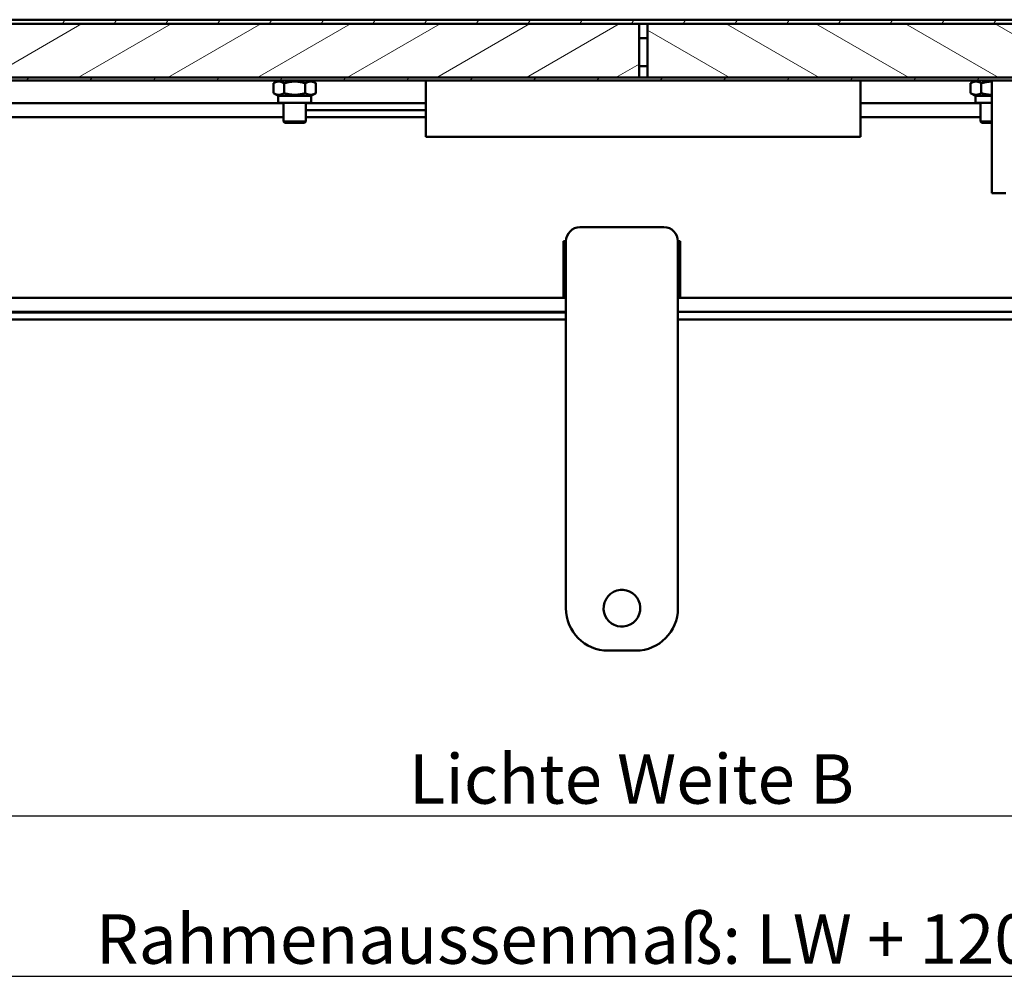
# Model space of a CAD drawing. Units: inches. Extents: x -470 to 678, y -833 to 1132.
# Drawn here: x -89 to 260, y 424 to 763 of the extents above; entities that cross this region are included whole.
import ezdxf

# ---------------------------------------------------------------- set-up
doc = ezdxf.new("R2010")
doc.units = ezdxf.units.IN
doc.header["$MEASUREMENT"] = 0
for name, color, linetype in [('Bemaßungen(DIN)', 7, 'Continuous'), ('Schraffur', 7, 'Continuous'), ('Sichtbare Kanten(DIN)', 7, 'Continuous'), ('Sichtbare tangentiale Kanten(DIN)', 7, 'Continuous')]:
    doc.layers.add(name, color=color, linetype=linetype)

# ---------------------------------------------------------------- blocks, each defined once
blk = doc.blocks.new('block 1793')
at = {"layer": 'Sichtbare Kanten(DIN)', "color": 7, "lineweight": 50, "true_color": 0xffffff}
blk.add_lwpolyline([(-272.43, 656.38), (104.33, 656.38)], dxfattribs=at)
blk = doc.blocks.new('block 1794')
at = {"layer": 'Sichtbare Kanten(DIN)', "color": 7, "lineweight": 50, "true_color": 0xffffff}
blk.add_lwpolyline([(143.98, 656.38), (520.36, 656.38)], dxfattribs=at)
blk = doc.blocks.new('block 1796')
at = {"layer": 'Sichtbare Kanten(DIN)', "color": 7, "lineweight": 50, "true_color": 0xffffff}
blk.add_lwpolyline([(-272.43, 658.88), (104.33, 658.88)], dxfattribs=at)
blk = doc.blocks.new('block 1800')
at = {"layer": 'Sichtbare Kanten(DIN)', "color": 7, "lineweight": 50, "true_color": 0xffffff}
blk.add_lwpolyline([(-158.16, 733.12), (4.22, 733.12)], dxfattribs=at)
blk = doc.blocks.new('block 1801')
at = {"layer": 'Sichtbare Kanten(DIN)', "color": 7, "lineweight": 50, "true_color": 0xffffff}
blk.add_lwpolyline([(12.22, 733.12), (54.72, 733.12)], dxfattribs=at)
blk = doc.blocks.new('block 1802')
at = {"layer": 'Sichtbare Kanten(DIN)', "color": 7, "lineweight": 50, "true_color": 0xffffff}
blk.add_lwpolyline([(208.7, 733.12), (251.2, 733.12)], dxfattribs=at)
blk = doc.blocks.new('block 1807')
at = {"layer": 'Sichtbare Kanten(DIN)', "color": 7, "lineweight": 50, "true_color": 0xffffff}
blk.add_lwpolyline([(12.22, 730.62), (54.72, 730.62)], dxfattribs=at)
blk = doc.blocks.new('block 1810')
at = {"layer": 'Sichtbare Kanten(DIN)', "color": 7, "lineweight": 50, "true_color": 0xffffff}
blk.add_lwpolyline([(520.36, 659.13), (143.98, 659.13)], dxfattribs=at)
blk = doc.blocks.new('block 1811')
at = {"layer": 'Sichtbare Kanten(DIN)', "color": 7, "lineweight": 50, "true_color": 0xffffff}
blk.add_lwpolyline([(104.33, 659.13), (-272.43, 659.13)], dxfattribs=at)
blk = doc.blocks.new('block 1823')
at = {"layer": 'Sichtbare Kanten(DIN)', "color": 7, "lineweight": 50, "true_color": 0xffffff}
blk.add_open_spline([(123.7, 560.62), (120.12, 560.37), (117.42, 557.26), (117.67, 553.68), (117.84, 550.51), (120.53, 547.83), (123.7, 547.66)], degree=3, knots=[0, 0, 0, 0, 1, 1, 1, 2, 2, 2, 2], dxfattribs=at)
blk = doc.blocks.new('block 1824')
at = {"layer": 'Sichtbare Kanten(DIN)', "color": 7, "lineweight": 50, "true_color": 0xffffff}
blk.add_lwpolyline([(124.61, 547.66), (124.58, 547.65), (124.54, 547.65), (124.5, 547.65), (124.46, 547.65), (124.42, 547.65), (124.38, 547.64), (124.35, 547.64), (124.31, 547.64), (124.27, 547.64), (124.23, 547.64), (124.19, 547.64), (124.16, 547.64), (124.12, 547.64), (124.08, 547.64), (124.04, 547.64), (124.01, 547.64), (123.97, 547.64), (123.93, 547.64), (123.89, 547.65), (123.85, 547.65), (123.81, 547.65), (123.78, 547.65), (123.74, 547.65), (123.7, 547.66)], dxfattribs=at)
blk = doc.blocks.new('block 1825')
at = {"layer": 'Sichtbare Kanten(DIN)', "color": 7, "lineweight": 50, "true_color": 0xffffff}
blk.add_open_spline([(124.61, 547.66), (128.19, 547.91), (130.89, 551.02), (130.64, 554.6), (130.47, 557.77), (127.79, 560.45), (124.61, 560.62)], degree=3, knots=[0, 0, 0, 0, 1, 1, 1, 2, 2, 2, 2], dxfattribs=at)
blk = doc.blocks.new('block 1826')
at = {"layer": 'Sichtbare Kanten(DIN)', "color": 7, "lineweight": 50, "true_color": 0xffffff}
blk.add_lwpolyline([(123.7, 560.62), (123.74, 560.63), (123.78, 560.63), (123.81, 560.63), (123.85, 560.63), (123.89, 560.63), (123.93, 560.63), (123.97, 560.64), (124.01, 560.64), (124.04, 560.64), (124.08, 560.64), (124.12, 560.64), (124.16, 560.64), (124.19, 560.64), (124.23, 560.64), (124.27, 560.64), (124.31, 560.64), (124.35, 560.64), (124.38, 560.63), (124.42, 560.63), (124.46, 560.63), (124.5, 560.63), (124.54, 560.63), (124.58, 560.63), (124.61, 560.62)], dxfattribs=at)
blk = doc.blocks.new('block 1827')
at = {"layer": 'Sichtbare Kanten(DIN)', "color": 7, "lineweight": 50, "true_color": 0xffffff}
blk.add_lwpolyline([(124.61, 539.14), (123.7, 539.14)], dxfattribs=at)
blk = doc.blocks.new('block 1828')
at = {"layer": 'Sichtbare Kanten(DIN)', "color": 7, "lineweight": 50, "true_color": 0xffffff}
blk.add_lwpolyline([(124.61, 689.13), (123.7, 689.13)], dxfattribs=at)
blk = doc.blocks.new('block 1829')
at = {"layer": 'Sichtbare Kanten(DIN)', "color": 7, "lineweight": 50, "true_color": 0xffffff}
blk.add_lwpolyline([(124.61, 539.14), (129.11, 539.14)], dxfattribs=at)
blk = doc.blocks.new('block 1830')
at = {"layer": 'Sichtbare Kanten(DIN)', "color": 7, "lineweight": 50, "true_color": 0xffffff}
blk.add_lwpolyline([(143.98, 554.14), (143.98, 684.13)], dxfattribs=at)
blk = doc.blocks.new('block 1831')
at = {"layer": 'Sichtbare Kanten(DIN)', "color": 7, "lineweight": 50, "true_color": 0xffffff}
blk.add_lwpolyline([(139.03, 689.13), (124.61, 689.13)], dxfattribs=at)
blk = doc.blocks.new('block 1832')
at = {"layer": 'Sichtbare Kanten(DIN)', "color": 7, "lineweight": 50, "true_color": 0xffffff}
blk.add_open_spline([(129.11, 539.14), (137.33, 539.14), (143.98, 545.86), (143.98, 554.14), (143.98, 554.14), (143.98, 554.14), (143.98, 554.14)], degree=3, knots=[0, 0, 0, 0, 1, 1, 1, 2, 2, 2, 2], dxfattribs=at)
blk = doc.blocks.new('block 1833')
at = {"layer": 'Sichtbare Kanten(DIN)', "color": 7, "lineweight": 50, "true_color": 0xffffff}
blk.add_open_spline([(143.98, 684.13), (143.98, 686.89), (141.76, 689.13), (139.03, 689.13), (139.03, 689.13), (139.03, 689.13), (139.03, 689.13)], degree=3, knots=[0, 0, 0, 0, 1, 1, 1, 2, 2, 2, 2], dxfattribs=at)
blk = doc.blocks.new('block 1834')
at = {"layer": 'Sichtbare Kanten(DIN)', "color": 7, "lineweight": 50, "true_color": 0xffffff}
blk.add_open_spline([(109.29, 689.13), (106.55, 689.13), (104.33, 686.89), (104.33, 684.13), (104.33, 684.13), (104.33, 684.13), (104.33, 684.13)], degree=3, knots=[0, 0, 0, 0, 1, 1, 1, 2, 2, 2, 2], dxfattribs=at)
blk = doc.blocks.new('block 1835')
at = {"layer": 'Sichtbare Kanten(DIN)', "color": 7, "lineweight": 50, "true_color": 0xffffff}
blk.add_open_spline([(104.33, 554.14), (104.33, 545.86), (110.99, 539.14), (119.2, 539.14), (119.2, 539.14), (119.2, 539.14), (119.2, 539.14)], degree=3, knots=[0, 0, 0, 0, 1, 1, 1, 2, 2, 2, 2], dxfattribs=at)
blk = doc.blocks.new('block 1836')
at = {"layer": 'Sichtbare Kanten(DIN)', "color": 7, "lineweight": 50, "true_color": 0xffffff}
blk.add_lwpolyline([(123.7, 539.14), (119.2, 539.14)], dxfattribs=at)
blk = doc.blocks.new('block 1837')
at = {"layer": 'Sichtbare Kanten(DIN)', "color": 7, "lineweight": 50, "true_color": 0xffffff}
blk.add_lwpolyline([(109.29, 689.13), (123.7, 689.13)], dxfattribs=at)
blk = doc.blocks.new('block 1838')
at = {"layer": 'Sichtbare Kanten(DIN)', "color": 7, "lineweight": 50, "true_color": 0xffffff}
blk.add_lwpolyline([(104.33, 554.14), (104.33, 684.13)], dxfattribs=at)
blk = doc.blocks.new('block 1875')
at = {"layer": 'Sichtbare Kanten(DIN)', "color": 7, "lineweight": 50, "true_color": 0xffffff}
blk.add_lwpolyline([(-290.25, 761.12), (553.67, 761.12)], dxfattribs=at)
blk = doc.blocks.new('block 1885')
at = {"layer": 'Sichtbare Kanten(DIN)', "color": 7, "lineweight": 50, "true_color": 0xffffff}
blk.add_lwpolyline([(553.67, 762.62), (-290.25, 762.62)], dxfattribs=at)
blk = doc.blocks.new('block 1927')
at = {"layer": 'Sichtbare Kanten(DIN)', "color": 7, "lineweight": 50, "true_color": 0xffffff}
blk.add_lwpolyline([(251.2, 726.63), (255.2, 726.63)], dxfattribs=at)
blk = doc.blocks.new('block 1928')
at = {"layer": 'Sichtbare Kanten(DIN)', "color": 7, "lineweight": 50, "true_color": 0xffffff}
blk.add_lwpolyline([(255.2, 726.13), (251.7, 726.13)], dxfattribs=at)
blk = doc.blocks.new('block 1929')
at = {"layer": 'Sichtbare Kanten(DIN)', "color": 7, "lineweight": 50, "true_color": 0xffffff}
blk.add_lwpolyline([(251.7, 726.13), (251.2, 726.63)], dxfattribs=at)
blk = doc.blocks.new('block 1930')
at = {"layer": 'Sichtbare Kanten(DIN)', "color": 7, "lineweight": 50, "true_color": 0xffffff}
blk.add_lwpolyline([(251.2, 733.13), (251.2, 726.63)], dxfattribs=at)
blk = doc.blocks.new('block 1937')
at = {"layer": 'Sichtbare Kanten(DIN)', "color": 7, "lineweight": 50, "true_color": 0xffffff}
blk.add_lwpolyline([(4.22, 726.63), (12.22, 726.63)], dxfattribs=at)
blk = doc.blocks.new('block 1938')
at = {"layer": 'Sichtbare Kanten(DIN)', "color": 7, "lineweight": 50, "true_color": 0xffffff}
blk.add_lwpolyline([(11.72, 726.13), (4.72, 726.13)], dxfattribs=at)
blk = doc.blocks.new('block 1939')
at = {"layer": 'Sichtbare Kanten(DIN)', "color": 7, "lineweight": 50, "true_color": 0xffffff}
blk.add_lwpolyline([(4.72, 726.13), (4.22, 726.63)], dxfattribs=at)
blk = doc.blocks.new('block 1940')
at = {"layer": 'Sichtbare Kanten(DIN)', "color": 7, "lineweight": 50, "true_color": 0xffffff}
blk.add_lwpolyline([(11.72, 726.13), (12.22, 726.63)], dxfattribs=at)
blk = doc.blocks.new('block 1941')
at = {"layer": 'Sichtbare Kanten(DIN)', "color": 7, "lineweight": 50, "true_color": 0xffffff}
blk.add_lwpolyline([(12.22, 733.13), (12.22, 726.63)], dxfattribs=at)
blk = doc.blocks.new('block 1942')
at = {"layer": 'Sichtbare Kanten(DIN)', "color": 7, "lineweight": 50, "true_color": 0xffffff}
blk.add_lwpolyline([(4.22, 733.13), (4.22, 726.63)], dxfattribs=at)
blk = doc.blocks.new('block 1951')
at = {"layer": 'Sichtbare Kanten(DIN)', "color": 7, "lineweight": 50, "true_color": 0xffffff}
blk.add_lwpolyline([(260.2, 701.13), (255.2, 701.13)], dxfattribs=at)
blk = doc.blocks.new('block 1952')
at = {"layer": 'Sichtbare Kanten(DIN)', "color": 7, "lineweight": 50, "true_color": 0xffffff}
blk.add_lwpolyline([(255.2, 701.13), (255.2, 741.12)], dxfattribs=at)
blk = doc.blocks.new('block 1960')
at = {"layer": 'Sichtbare Kanten(DIN)', "color": 7, "lineweight": 50, "true_color": 0xffffff}
blk.add_lwpolyline([(54.72, 721.13), (208.7, 721.13)], dxfattribs=at)
blk = doc.blocks.new('block 1961')
at = {"layer": 'Sichtbare Kanten(DIN)', "color": 7, "lineweight": 50, "true_color": 0xffffff}
blk.add_lwpolyline([(54.72, 721.13), (54.72, 741.13)], dxfattribs=at)
blk = doc.blocks.new('block 1963')
at = {"layer": 'Sichtbare Kanten(DIN)', "color": 7, "lineweight": 50, "true_color": 0xffffff}
blk.add_lwpolyline([(208.7, 721.13), (208.7, 741.12)], dxfattribs=at)
blk = doc.blocks.new('block 2061')
at = {"layer": 'Sichtbare Kanten(DIN)', "color": 7, "lineweight": 50, "true_color": 0xffffff}
blk.add_lwpolyline([(255.2, 733.13), (249.4, 733.13)], dxfattribs=at)
blk = doc.blocks.new('block 2062')
at = {"layer": 'Sichtbare Kanten(DIN)', "color": 7, "lineweight": 50, "true_color": 0xffffff}
blk.add_lwpolyline([(255.2, 735.62), (249.4, 735.62)], dxfattribs=at)
blk = doc.blocks.new('block 2063')
at = {"layer": 'Sichtbare Kanten(DIN)', "color": 7, "lineweight": 50, "true_color": 0xffffff}
blk.add_lwpolyline([(249.4, 735.62), (249.4, 733.13)], dxfattribs=at)
blk = doc.blocks.new('block 2064')
at = {"layer": 'Sichtbare Kanten(DIN)', "color": 7, "lineweight": 50, "true_color": 0xffffff}
blk.add_lwpolyline([(251.45, 736.61), (251.63, 736.56), (251.8, 736.51), (251.97, 736.47), (252.14, 736.42), (252.31, 736.38), (252.48, 736.34), (252.64, 736.31), (252.8, 736.28), (252.96, 736.25), (253.12, 736.22), (253.27, 736.19), (253.43, 736.17), (253.58, 736.14), (253.73, 736.12), (253.88, 736.11), (254.03, 736.09), (254.18, 736.08), (254.33, 736.06), (254.47, 736.05), (254.62, 736.04), (254.76, 736.04), (254.91, 736.03), (255.05, 736.03), (255.2, 736.03)], dxfattribs=at)
blk = doc.blocks.new('block 2065')
at = {"layer": 'Sichtbare Kanten(DIN)', "color": 7, "lineweight": 50, "true_color": 0xffffff}
blk.add_lwpolyline([(247.69, 736.61), (247.87, 736.51), (248.04, 736.42), (248.21, 736.34), (248.37, 736.28), (248.53, 736.22), (248.68, 736.17), (248.84, 736.12), (248.99, 736.09), (249.13, 736.06), (249.28, 736.04), (249.43, 736.03), (249.57, 736.03), (249.72, 736.03), (249.86, 736.04), (250.01, 736.06), (250.16, 736.09), (250.31, 736.12), (250.46, 736.17), (250.61, 736.22), (250.77, 736.28), (250.93, 736.34), (251.1, 736.42), (251.27, 736.51), (251.45, 736.61)], dxfattribs=at)
blk = doc.blocks.new('block 2066')
at = {"layer": 'Sichtbare Kanten(DIN)', "color": 7, "lineweight": 50, "true_color": 0xffffff}
blk.add_lwpolyline([(251.45, 740.14), (251.27, 740.24), (251.1, 740.33), (250.93, 740.4), (250.77, 740.47), (250.61, 740.53), (250.46, 740.58), (250.31, 740.63), (250.16, 740.66), (250.01, 740.69), (249.86, 740.71), (249.72, 740.72), (249.57, 740.72), (249.43, 740.72), (249.28, 740.71), (249.13, 740.69), (248.99, 740.66), (248.84, 740.63), (248.68, 740.58), (248.53, 740.53), (248.37, 740.47), (248.21, 740.4), (248.04, 740.33), (247.87, 740.24), (247.69, 740.14)], dxfattribs=at)
blk = doc.blocks.new('block 2067')
at = {"layer": 'Sichtbare Kanten(DIN)', "color": 7, "lineweight": 50, "true_color": 0xffffff}
blk.add_lwpolyline([(255.2, 740.72), (255.05, 740.72), (254.91, 740.72), (254.76, 740.71), (254.62, 740.71), (254.47, 740.7), (254.33, 740.69), (254.18, 740.67), (254.03, 740.66), (253.88, 740.64), (253.73, 740.63), (253.58, 740.61), (253.43, 740.58), (253.27, 740.56), (253.12, 740.53), (252.96, 740.5), (252.8, 740.47), (252.64, 740.44), (252.48, 740.4), (252.31, 740.37), (252.14, 740.33), (251.97, 740.28), (251.8, 740.24), (251.63, 740.19), (251.45, 740.14)], dxfattribs=at)
blk = doc.blocks.new('block 2068')
at = {"layer": 'Sichtbare Kanten(DIN)', "color": 7, "lineweight": 50, "true_color": 0xffffff}
blk.add_lwpolyline([(249.4, 735.62), (247.69, 736.61)], dxfattribs=at)
blk = doc.blocks.new('block 2069')
at = {"layer": 'Sichtbare Kanten(DIN)', "color": 7, "lineweight": 50, "true_color": 0xffffff}
blk.add_lwpolyline([(249.4, 741.12), (247.69, 740.14)], dxfattribs=at)
blk = doc.blocks.new('block 2070')
at = {"layer": 'Sichtbare Kanten(DIN)', "color": 7, "lineweight": 50, "true_color": 0xffffff}
blk.add_lwpolyline([(251.45, 740.14), (251.45, 736.61)], dxfattribs=at)
blk = doc.blocks.new('block 2071')
at = {"layer": 'Sichtbare Kanten(DIN)', "color": 7, "lineweight": 50, "true_color": 0xffffff}
blk.add_lwpolyline([(247.69, 740.14), (247.69, 736.61)], dxfattribs=at)
blk = doc.blocks.new('block 2072')
at = {"layer": 'Sichtbare Kanten(DIN)', "color": 7, "lineweight": 50, "true_color": 0xffffff}
blk.add_lwpolyline([(14.02, 733.13), (2.42, 733.13)], dxfattribs=at)
blk = doc.blocks.new('block 2073')
at = {"layer": 'Sichtbare Kanten(DIN)', "color": 7, "lineweight": 50, "true_color": 0xffffff}
blk.add_lwpolyline([(14.02, 735.63), (2.42, 735.63)], dxfattribs=at)
blk = doc.blocks.new('block 2074')
at = {"layer": 'Sichtbare Kanten(DIN)', "color": 7, "lineweight": 50, "true_color": 0xffffff}
blk.add_lwpolyline([(14.02, 735.63), (14.02, 733.13)], dxfattribs=at)
blk = doc.blocks.new('block 2075')
at = {"layer": 'Sichtbare Kanten(DIN)', "color": 7, "lineweight": 50, "true_color": 0xffffff}
blk.add_lwpolyline([(2.42, 735.63), (2.42, 733.13)], dxfattribs=at)
blk = doc.blocks.new('block 2076')
at = {"layer": 'Sichtbare Kanten(DIN)', "color": 7, "lineweight": 50, "true_color": 0xffffff}
blk.add_lwpolyline([(11.97, 736.61), (12.15, 736.51), (12.32, 736.42), (12.49, 736.35), (12.65, 736.28), (12.81, 736.22), (12.96, 736.17), (13.11, 736.12), (13.26, 736.09), (13.41, 736.06), (13.56, 736.04), (13.7, 736.03), (13.85, 736.03), (13.99, 736.03), (14.14, 736.04), (14.29, 736.06), (14.43, 736.09), (14.58, 736.12), (14.74, 736.17), (14.89, 736.22), (15.05, 736.28), (15.21, 736.35), (15.38, 736.42), (15.55, 736.51), (15.73, 736.61)], dxfattribs=at)
blk = doc.blocks.new('block 2077')
at = {"layer": 'Sichtbare Kanten(DIN)', "color": 7, "lineweight": 50, "true_color": 0xffffff}
blk.add_lwpolyline([(4.47, 736.61), (4.82, 736.51), (5.17, 736.42), (5.5, 736.35), (5.82, 736.28), (6.14, 736.22), (6.45, 736.17), (6.75, 736.12), (7.05, 736.09), (7.35, 736.06), (7.64, 736.04), (7.93, 736.03), (8.22, 736.03), (8.51, 736.03), (8.8, 736.04), (9.1, 736.06), (9.39, 736.09), (9.69, 736.12), (9.99, 736.17), (10.3, 736.22), (10.62, 736.28), (10.94, 736.35), (11.28, 736.42), (11.62, 736.51), (11.97, 736.61)], dxfattribs=at)
blk = doc.blocks.new('block 2078')
at = {"layer": 'Sichtbare Kanten(DIN)', "color": 7, "lineweight": 50, "true_color": 0xffffff}
blk.add_lwpolyline([(0.72, 736.61), (0.89, 736.51), (1.06, 736.42), (1.23, 736.35), (1.39, 736.28), (1.55, 736.22), (1.71, 736.17), (1.86, 736.12), (2.01, 736.09), (2.15, 736.06), (2.3, 736.04), (2.45, 736.03), (2.59, 736.03), (2.74, 736.03), (2.88, 736.04), (3.03, 736.06), (3.18, 736.09), (3.33, 736.12), (3.48, 736.17), (3.63, 736.22), (3.79, 736.28), (3.95, 736.35), (4.12, 736.42), (4.29, 736.51), (4.47, 736.61)], dxfattribs=at)
blk = doc.blocks.new('block 2079')
at = {"layer": 'Sichtbare Kanten(DIN)', "color": 7, "lineweight": 50, "true_color": 0xffffff}
blk.add_lwpolyline([(15.73, 740.14), (15.55, 740.24), (15.38, 740.33), (15.21, 740.41), (15.05, 740.47), (14.89, 740.53), (14.74, 740.58), (14.58, 740.63), (14.43, 740.66), (14.29, 740.69), (14.14, 740.71), (13.99, 740.72), (13.85, 740.72), (13.7, 740.72), (13.56, 740.71), (13.41, 740.69), (13.26, 740.66), (13.11, 740.63), (12.96, 740.58), (12.81, 740.53), (12.65, 740.47), (12.49, 740.41), (12.32, 740.33), (12.15, 740.24), (11.97, 740.14)], dxfattribs=at)
blk = doc.blocks.new('block 2080')
at = {"layer": 'Sichtbare Kanten(DIN)', "color": 7, "lineweight": 50, "true_color": 0xffffff}
blk.add_lwpolyline([(4.47, 740.14), (4.29, 740.24), (4.12, 740.33), (3.95, 740.41), (3.79, 740.47), (3.63, 740.53), (3.48, 740.58), (3.33, 740.63), (3.18, 740.66), (3.03, 740.69), (2.88, 740.71), (2.74, 740.72), (2.59, 740.72), (2.45, 740.72), (2.3, 740.71), (2.15, 740.69), (2.01, 740.66), (1.86, 740.63), (1.71, 740.58), (1.55, 740.53), (1.39, 740.47), (1.23, 740.41), (1.06, 740.33), (0.89, 740.24), (0.72, 740.14)], dxfattribs=at)
blk = doc.blocks.new('block 2081')
at = {"layer": 'Sichtbare Kanten(DIN)', "color": 7, "lineweight": 50, "true_color": 0xffffff}
blk.add_lwpolyline([(11.97, 740.14), (11.62, 740.24), (11.28, 740.33), (10.94, 740.41), (10.62, 740.47), (10.3, 740.53), (9.99, 740.58), (9.69, 740.63), (9.39, 740.66), (9.1, 740.69), (8.8, 740.71), (8.51, 740.72), (8.22, 740.72), (7.93, 740.72), (7.64, 740.71), (7.35, 740.69), (7.05, 740.66), (6.75, 740.63), (6.45, 740.58), (6.14, 740.53), (5.82, 740.47), (5.5, 740.41), (5.17, 740.33), (4.82, 740.24), (4.47, 740.14)], dxfattribs=at)
blk = doc.blocks.new('block 2082')
at = {"layer": 'Sichtbare Kanten(DIN)', "color": 7, "lineweight": 50, "true_color": 0xffffff}
blk.add_lwpolyline([(2.42, 735.63), (0.72, 736.61)], dxfattribs=at)
blk = doc.blocks.new('block 2083')
at = {"layer": 'Sichtbare Kanten(DIN)', "color": 7, "lineweight": 50, "true_color": 0xffffff}
blk.add_lwpolyline([(14.02, 735.63), (15.73, 736.61)], dxfattribs=at)
blk = doc.blocks.new('block 2084')
at = {"layer": 'Sichtbare Kanten(DIN)', "color": 7, "lineweight": 50, "true_color": 0xffffff}
blk.add_lwpolyline([(14.02, 741.13), (15.73, 740.14)], dxfattribs=at)
blk = doc.blocks.new('block 2085')
at = {"layer": 'Sichtbare Kanten(DIN)', "color": 7, "lineweight": 50, "true_color": 0xffffff}
blk.add_lwpolyline([(2.42, 741.13), (0.72, 740.14)], dxfattribs=at)
blk = doc.blocks.new('block 2086')
at = {"layer": 'Sichtbare Kanten(DIN)', "color": 7, "lineweight": 50, "true_color": 0xffffff}
blk.add_lwpolyline([(4.47, 740.14), (4.47, 736.61)], dxfattribs=at)
blk = doc.blocks.new('block 2087')
at = {"layer": 'Sichtbare Kanten(DIN)', "color": 7, "lineweight": 50, "true_color": 0xffffff}
blk.add_lwpolyline([(0.72, 740.14), (0.72, 736.61)], dxfattribs=at)
blk = doc.blocks.new('block 2088')
at = {"layer": 'Sichtbare Kanten(DIN)', "color": 7, "lineweight": 50, "true_color": 0xffffff}
blk.add_lwpolyline([(11.97, 740.14), (11.97, 736.61)], dxfattribs=at)
blk = doc.blocks.new('block 2089')
at = {"layer": 'Sichtbare Kanten(DIN)', "color": 7, "lineweight": 50, "true_color": 0xffffff}
blk.add_lwpolyline([(15.73, 740.14), (15.73, 736.61)], dxfattribs=at)
blk = doc.blocks.new('block 2185')
at = {"layer": 'Sichtbare Kanten(DIN)', "color": 7, "lineweight": 50, "true_color": 0xffffff}
blk.add_lwpolyline([(-289.25, 742.13), (130.21, 742.12)], dxfattribs=at)
blk = doc.blocks.new('block 2186')
at = {"layer": 'Sichtbare Kanten(DIN)', "color": 7, "lineweight": 50, "true_color": 0xffffff}
blk.add_lwpolyline([(130.21, 742.12), (130.21, 761.12)], dxfattribs=at)
blk = doc.blocks.new('block 2187')
at = {"layer": 'Sichtbare Kanten(DIN)', "color": 7, "lineweight": 50, "true_color": 0xffffff}
blk.add_lwpolyline([(130.21, 761.12), (-289.25, 761.12)], dxfattribs=at)
blk = doc.blocks.new('block 2189')
at = {"layer": 'Sichtbare Kanten(DIN)', "color": 7, "lineweight": 50, "true_color": 0xffffff}
blk.add_lwpolyline([(133.21, 761.12), (133.21, 742.12)], dxfattribs=at)
blk = doc.blocks.new('block 2190')
at = {"layer": 'Sichtbare Kanten(DIN)', "color": 7, "lineweight": 50, "true_color": 0xffffff}
blk.add_lwpolyline([(133.21, 742.12), (552.67, 742.12)], dxfattribs=at)
blk = doc.blocks.new('block 2192')
at = {"layer": 'Sichtbare Kanten(DIN)', "color": 7, "lineweight": 50, "true_color": 0xffffff}
blk.add_lwpolyline([(552.67, 761.12), (133.21, 761.12)], dxfattribs=at)
blk = doc.blocks.new('block 2194')
at = {"layer": 'Sichtbare Kanten(DIN)', "color": 7, "lineweight": 50, "true_color": 0xffffff}
blk.add_lwpolyline([(-289.25, 741.13), (552.67, 741.12)], dxfattribs=at)
blk = doc.blocks.new('block 2196')
at = {"layer": 'Sichtbare Kanten(DIN)', "color": 7, "lineweight": 50, "true_color": 0xffffff}
blk.add_lwpolyline([(552.67, 742.12), (-289.25, 742.13)], dxfattribs=at)
blk = doc.blocks.new('block 2197')
at = {"layer": 'Sichtbare Kanten(DIN)', "color": 7, "lineweight": 50, "true_color": 0xffffff}
blk.add_lwpolyline([(144.84, 684.13), (144.84, 664.13)], dxfattribs=at)
blk = doc.blocks.new('block 2198')
at = {"layer": 'Sichtbare Kanten(DIN)', "color": 7, "lineweight": 50, "true_color": 0xffffff}
blk.add_lwpolyline([(143.98, 664.13), (144.84, 664.13)], dxfattribs=at)
blk = doc.blocks.new('block 2199')
at = {"layer": 'Sichtbare Kanten(DIN)', "color": 7, "lineweight": 50, "true_color": 0xffffff}
blk.add_lwpolyline([(144.84, 684.13), (143.98, 684.13)], dxfattribs=at)
blk = doc.blocks.new('block 2200')
at = {"layer": 'Sichtbare Kanten(DIN)', "color": 7, "lineweight": 50, "true_color": 0xffffff}
blk.add_lwpolyline([(103.47, 684.13), (103.47, 664.13)], dxfattribs=at)
blk = doc.blocks.new('block 2201')
at = {"layer": 'Sichtbare Kanten(DIN)', "color": 7, "lineweight": 50, "true_color": 0xffffff}
blk.add_lwpolyline([(103.47, 664.13), (104.33, 664.13)], dxfattribs=at)
blk = doc.blocks.new('block 2202')
at = {"layer": 'Sichtbare Kanten(DIN)', "color": 7, "lineweight": 50, "true_color": 0xffffff}
blk.add_lwpolyline([(103.47, 684.13), (104.33, 684.13)], dxfattribs=at)
blk = doc.blocks.new('block 2355')
at = {"layer": 'Sichtbare tangentiale Kanten(DIN)', "color": 7, "lineweight": 50, "true_color": 0xffffff}
blk.add_lwpolyline([(251.2, 728.12), (208.7, 728.12)], dxfattribs=at)
blk = doc.blocks.new('block 2356')
at = {"layer": 'Sichtbare tangentiale Kanten(DIN)', "color": 7, "lineweight": 50, "true_color": 0xffffff}
blk.add_lwpolyline([(54.72, 728.12), (12.22, 728.12)], dxfattribs=at)
blk = doc.blocks.new('block 2357')
at = {"layer": 'Sichtbare tangentiale Kanten(DIN)', "color": 7, "lineweight": 50, "true_color": 0xffffff}
blk.add_lwpolyline([(4.22, 728.12), (-160.66, 728.12)], dxfattribs=at)
blk = doc.blocks.new('block 2360')
at = {"layer": 'Sichtbare tangentiale Kanten(DIN)', "color": 7, "lineweight": 50, "true_color": 0xffffff}
blk.add_lwpolyline([(520.36, 664.13), (144.84, 664.13)], dxfattribs=at)
blk = doc.blocks.new('block 2361')
at = {"layer": 'Sichtbare tangentiale Kanten(DIN)', "color": 7, "lineweight": 50, "true_color": 0xffffff}
blk.add_lwpolyline([(103.47, 664.13), (-272.43, 664.13)], dxfattribs=at)
blk = doc.blocks.new('block 2368')
at = {"layer": 'Sichtbare tangentiale Kanten(DIN)', "color": 7, "lineweight": 50, "true_color": 0xffffff}
blk.add_lwpolyline([(133.21, 746.12), (130.21, 746.12)], dxfattribs=at)
blk = doc.blocks.new('block 2369')
at = {"layer": 'Sichtbare tangentiale Kanten(DIN)', "color": 7, "lineweight": 50, "true_color": 0xffffff}
blk.add_lwpolyline([(130.21, 756.12), (133.21, 756.12)], dxfattribs=at)
blk = doc.blocks.new('block 2409')
at = {"layer": 'Schraffur', "lineweight": 0}
for points in [[(-74.09, 761.12), (-73.22, 762.62)], [(-55.76, 761.12), (-54.9, 762.62)], [(-37.43, 761.12), (-36.57, 762.62)], [(-19.1, 761.12), (-18.24, 762.62)], [(-0.77, 761.12), (0.09, 762.62)], [(17.56, 761.12), (18.42, 762.62)], [(35.88, 761.12), (36.75, 762.62)], [(54.21, 761.12), (55.08, 762.62)], [(72.54, 761.12), (73.41, 762.62)], [(90.87, 761.12), (91.74, 762.62)], [(109.2, 761.12), (110.07, 762.62)], [(127.53, 761.12), (128.4, 762.62)], [(145.86, 761.12), (146.73, 762.62)], [(164.19, 761.12), (165.06, 762.62)], [(182.52, 761.12), (183.38, 762.62)], [(200.85, 761.12), (201.71, 762.62)], [(219.18, 761.12), (220.04, 762.62)], [(237.51, 761.12), (238.37, 762.62)], [(255.84, 761.12), (256.7, 762.62)]]:
    blk.add_lwpolyline(points, dxfattribs=at)
blk.add_open_spline([(-291.5, 726.63), (-291.5, 726.63), (-291.5, 722.25), (-291.5, 722.25), (-291.5, 722.25), (-291.5, 722.25), (-291.5, 722.25), (-291.5, 722.25), (-291.5, 722.25), (-291.5, 722.25), (-291.5, 722.18), (-291.56, 722.13), (-291.63, 722.13), (-291.7, 722.13), (-291.75, 722.18), (-291.75, 722.25), (-291.75, 722.25), (-291.75, 722.25), (-291.75, 722.25), (-291.75, 722.25), (-291.75, 759.62), (-291.75, 759.62), (-291.75, 759.62), (-291.75, 759.62), (-291.75, 759.62), (-291.75, 759.62), (-291.75, 759.62), (-291.75, 759.62), (-291.75, 760.45), (-291.08, 761.12), (-290.25, 761.12), (-290.25, 761.12), (-290.25, 761.12), (-290.25, 761.12), (-290.25, 761.12), (-289.25, 761.12), (-289.25, 761.12), (-289.25, 761.12), (-289.25, 761.12), (-289.25, 761.12), (-289.25, 761.12), (130.21, 761.12), (130.21, 761.12), (130.21, 761.12), (130.21, 761.12), (130.21, 761.12), (130.21, 761.12), (133.21, 761.12), (133.21, 761.12), (133.21, 761.12), (133.21, 761.12), (133.21, 761.12), (133.21, 761.12), (552.67, 761.12), (552.67, 761.12), (552.67, 761.12), (552.67, 761.12), (552.67, 761.12), (552.67, 761.12), (553.67, 761.12), (553.67, 761.12), (553.67, 761.12), (553.67, 761.12), (553.67, 761.12), (553.67, 761.12), (553.67, 761.12), (553.67, 761.12), (554.5, 761.12), (555.17, 760.45), (555.17, 759.62), (555.17, 759.62), (555.17, 759.62), (555.17, 759.62), (555.17, 759.62), (555.17, 722.25), (555.17, 722.25), (555.17, 722.25), (555.17, 722.25), (555.17, 722.25), (555.17, 722.25), (555.17, 722.25), (555.17, 722.25), (555.17, 722.18), (555.12, 722.12), (555.05, 722.12), (554.98, 722.12), (554.92, 722.18), (554.92, 722.25), (554.92, 722.25), (554.92, 722.25), (554.92, 722.25), (554.92, 722.25), (554.92, 726.62), (554.92, 726.62), (554.92, 726.62), (554.92, 726.62), (554.92, 726.62), (554.92, 726.62), (553.42, 726.62), (553.42, 726.62), (553.42, 726.62), (553.42, 726.62), (553.42, 726.62), (553.42, 726.62), (553.42, 722.25), (553.42, 722.25), (553.42, 722.25), (553.42, 722.25), (553.42, 722.25), (553.42, 721.35), (554.15, 720.62), (555.05, 720.62), (555.95, 720.62), (556.67, 721.35), (556.67, 722.25), (556.67, 722.25), (556.67, 722.25), (556.67, 722.25), (556.67, 722.25), (556.67, 722.25), (556.67, 722.25), (556.67, 722.25), (556.67, 759.62), (556.67, 759.62), (556.67, 759.62), (556.67, 759.62), (556.67, 759.62), (556.67, 761.28), (555.33, 762.62), (553.67, 762.62), (553.67, 762.62), (553.67, 762.62), (553.67, 762.62), (553.67, 762.62), (553.67, 762.62), (553.67, 762.62), (553.67, 762.62), (-290.25, 762.62), (-290.25, 762.62), (-290.25, 762.62), (-290.25, 762.62), (-290.25, 762.62), (-291.91, 762.62), (-293.25, 761.28), (-293.25, 759.62), (-293.25, 759.62), (-293.25, 759.62), (-293.25, 759.62), (-293.25, 759.62), (-293.25, 759.62), (-293.25, 759.62), (-293.25, 759.62), (-293.25, 722.25), (-293.25, 722.25), (-293.25, 722.25), (-293.25, 722.25), (-293.25, 722.25), (-293.25, 721.36), (-292.53, 720.63), (-291.63, 720.63), (-290.73, 720.63), (-290, 721.36), (-290, 722.25), (-290, 722.25), (-290, 722.25), (-290, 722.25), (-290, 722.25), (-290, 722.25), (-290, 722.25), (-290, 722.25), (-290, 726.63), (-290, 726.63), (-290, 726.63), (-290, 726.63), (-290, 726.63), (-290, 726.63), (-291.5, 726.63), (-291.5, 726.63), (-291.5, 726.63), (-291.5, 726.63), (-291.5, 726.63)], degree=3, knots=[0, 0, 0, 0, 1, 1, 1, 2, 2, 2, 3, 3, 3, 4, 4, 4, 5, 5, 5, 6, 6, 6, 7, 7, 7, 8, 8, 8, 9, 9, 9, 10, 10, 10, 11, 11, 11, 12, 12, 12, 13, 13, 13, 14, 14, 14, 15, 15, 15, 16, 16, 16, 17, 17, 17, 18, 18, 18, 19, 19, 19, 20, 20, 20, 21, 21, 21, 22, 22, 22, 23, 23, 23, 24, 24, 24, 25, 25, 25, 26, 26, 26, 27, 27, 27, 28, 28, 28, 29, 29, 29, 30, 30, 30, 31, 31, 31, 32, 32, 32, 33, 33, 33, 34, 34, 34, 35, 35, 35, 36, 36, 36, 37, 37, 37, 38, 38, 38, 39, 39, 39, 40, 40, 40, 41, 41, 41, 42, 42, 42, 43, 43, 43, 44, 44, 44, 45, 45, 45, 46, 46, 46, 47, 47, 47, 48, 48, 48, 49, 49, 49, 50, 50, 50, 51, 51, 51, 52, 52, 52, 53, 53, 53, 54, 54, 54, 55, 55, 55, 56, 56, 56, 57, 57, 57, 58, 58, 58, 59, 59, 59, 60, 60, 60, 60], dxfattribs=at)
blk = doc.blocks.new('block 2410')
at = {"layer": 'Schraffur', "lineweight": 0}
for points in [[(-289.25, 761.12), (-289.25, 742.13), (-289.25, 742.13), (130.21, 742.12), (130.21, 742.12), (130.21, 761.12), (130.21, 761.12), (-289.25, 761.12), (-289.25, 761.12)], [(-289.25, 742.95), (-257.77, 761.12)], [(-258.93, 742.13), (-226.03, 761.12)], [(-227.18, 742.13), (-194.28, 761.12)], [(-195.44, 742.13), (-162.53, 761.12)], [(-163.69, 742.13), (-130.78, 761.12)], [(-131.94, 742.13), (-99.04, 761.12)], [(-100.2, 742.13), (-67.29, 761.12)], [(-68.45, 742.13), (-35.54, 761.12)], [(-36.7, 742.13), (-3.8, 761.12)], [(-4.96, 742.13), (27.95, 761.12)], [(26.79, 742.12), (59.7, 761.12)], [(58.54, 742.12), (91.44, 761.12)], [(90.29, 742.12), (123.19, 761.12)], [(122.03, 742.12), (130.21, 746.85)]]:
    blk.add_lwpolyline(points, dxfattribs=at)
blk = doc.blocks.new('block 2411')
at = {"layer": 'Schraffur', "lineweight": 0}
for points in [[(552.67, 761.12), (133.21, 761.12), (133.21, 761.12), (133.21, 742.12), (133.21, 742.12), (552.67, 742.12), (552.67, 742.12), (552.67, 761.12), (552.67, 761.12)], [(194.02, 742.12), (161.12, 761.12)], [(225.77, 742.12), (192.86, 761.12)], [(257.52, 742.12), (224.61, 761.12)], [(289.27, 742.12), (256.36, 761.12)], [(321.01, 742.12), (288.11, 761.12)], [(352.76, 742.12), (319.85, 761.12)], [(384.51, 742.12), (351.6, 761.12)], [(416.26, 742.12), (383.35, 761.12)], [(448, 742.12), (415.1, 761.12)], [(479.75, 742.12), (446.84, 761.12)], [(511.5, 742.12), (478.59, 761.12)], [(543.25, 742.12), (510.34, 761.12)], [(552.67, 755.01), (542.09, 761.12)], [(162.28, 742.12), (133.21, 758.91)]]:
    blk.add_lwpolyline(points, dxfattribs=at)
blk = doc.blocks.new('block 2412')
at = {"layer": 'Schraffur', "lineweight": 0}
for points in [[(130.21, 742.12), (-289.25, 742.13), (-289.25, 742.13), (-289.25, 741.13), (-289.25, 741.13), (552.67, 741.12), (552.67, 741.12), (552.67, 742.12), (552.67, 742.12), (133.21, 742.12), (133.21, 742.12), (130.21, 742.12), (130.21, 742.12)], [(-86.87, 741.13), (-85.87, 742.13)], [(-64.42, 741.13), (-63.42, 742.13)], [(-41.97, 741.13), (-40.97, 742.13)], [(-19.52, 741.13), (-18.52, 742.13)], [(2.93, 741.13), (3.93, 742.13)], [(25.38, 741.12), (26.38, 742.12)], [(47.83, 741.12), (48.83, 742.12)], [(70.27, 741.12), (71.27, 742.12)], [(92.72, 741.12), (93.72, 742.12)], [(115.17, 741.12), (116.17, 742.12)], [(137.62, 741.12), (138.62, 742.12)], [(160.07, 741.12), (161.07, 742.12)], [(182.52, 741.12), (183.52, 742.12)], [(204.97, 741.12), (205.97, 742.12)], [(227.42, 741.12), (228.42, 742.12)], [(249.86, 741.12), (250.86, 742.12)]]:
    blk.add_lwpolyline(points, dxfattribs=at)
blk = doc.blocks.new('block 2418')
at = {"layer": 'Bemaßungen(DIN)', "color": 7, "lineweight": 25, "true_color": 0xffffff}
blk.add_lwpolyline([(-324.5, 423.78), (572.42, 423.78)], dxfattribs=at)
blk = doc.blocks.new('block 2421')
at = {"layer": 'Bemaßungen(DIN)', "color": 7, "true_color": 0xffffff, "insert": (-67.56, 428.22), "char_height": 17.4985, "attachment_point": 7}
blk.add_mtext('\\fArial|b0|i0|c0|p34;\\W1; Rahmenaussenmaß: LW + 120mm', dxfattribs=at)
blk = doc.blocks.new('block 2415')
at = {"layer": 'Bemaßungen(DIN)'}
for name in ['block 2421', 'block 2418']:
    blk.add_blockref(name, (0, 0), dxfattribs=at)
blk = doc.blocks.new('block 2436')
at = {"layer": 'Bemaßungen(DIN)', "color": 7, "lineweight": 25, "true_color": 0xffffff}
blk.add_lwpolyline([(582.3, 656.38), (678.16, 656.38)], dxfattribs=at)
blk = doc.blocks.new('block 2437')
at = {"layer": 'Bemaßungen(DIN)', "color": 7, "lineweight": 25, "true_color": 0xffffff}
blk.add_lwpolyline([(131.83, 979.1), (678.16, 979.1)], dxfattribs=at)
blk = doc.blocks.new('block 2438')
at = {"layer": 'Bemaßungen(DIN)', "color": 7, "lineweight": 25, "true_color": 0xffffff}
blk.add_lwpolyline([(662.29, 668.88), (662.29, 966.61)], dxfattribs=at)
blk = doc.blocks.new('block 2439')
at = {"layer": 'Bemaßungen(DIN)', "true_color": 0xffffff}
h = blk.add_hatch(color=7, dxfattribs=at)
h.dxf.hatch_style = 2
h.paths.add_polyline_path([(660.21, 668.88), (664.37, 668.88), (662.29, 656.38)])
at = {"layer": 'Bemaßungen(DIN)', "lineweight": 0}
blk.add_lwpolyline([(660.21, 668.88), (664.37, 668.88), (662.29, 656.38), (660.21, 668.88)], dxfattribs=at)
blk = doc.blocks.new('block 2440')
at = {"layer": 'Bemaßungen(DIN)', "true_color": 0xffffff}
h = blk.add_hatch(color=7, dxfattribs=at)
h.dxf.hatch_style = 2
h.paths.add_polyline_path([(660.21, 966.61), (664.37, 966.61), (662.29, 979.1)])
at = {"layer": 'Bemaßungen(DIN)', "lineweight": 0}
blk.add_lwpolyline([(660.21, 966.61), (664.37, 966.61), (662.29, 979.1), (660.21, 966.61)], dxfattribs=at)
blk = doc.blocks.new('block 2441')
at = {"layer": 'Bemaßungen(DIN)', "color": 7, "true_color": 0xffffff, "insert": (657.94, 774.14), "char_height": 17.4985, "attachment_point": 7, "rotation": 90}
blk.add_mtext('\\fArial|b0|i0|c0|p34;\\W1; ca. 380', dxfattribs=at)
blk = doc.blocks.new('block 2442')
at = {"layer": 'Bemaßungen(DIN)', "lineweight": 0}
blk.add_lwpolyline([(582.3, 656.38), (582.3, 656.38)], dxfattribs=at)
blk = doc.blocks.new('block 2443')
at = {"layer": 'Bemaßungen(DIN)', "lineweight": 0}
blk.add_lwpolyline([(131.83, 979.1), (131.83, 979.1)], dxfattribs=at)
blk = doc.blocks.new('block 2444')
at = {"layer": 'Bemaßungen(DIN)', "lineweight": 0}
blk.add_lwpolyline([(662.29, 979.1), (662.29, 979.1)], dxfattribs=at)
blk = doc.blocks.new('block 2435')
at = {"layer": 'Bemaßungen(DIN)'}
for name in ['block 2437', 'block 2443', 'block 2440', 'block 2444', 'block 2438', 'block 2441', 'block 2439', 'block 2436', 'block 2442']:
    blk.add_blockref(name, (0, 0), dxfattribs=at)
blk = doc.blocks.new('block 2488')
at = {"layer": 'Bemaßungen(DIN)', "color": 7, "lineweight": 25, "true_color": 0xffffff}
blk.add_lwpolyline([(-259.93, 480.65), (507.86, 480.65)], dxfattribs=at)
blk = doc.blocks.new('block 2491')
at = {"layer": 'Bemaßungen(DIN)', "color": 7, "true_color": 0xffffff, "insert": (43.31, 484.92), "char_height": 17.4985, "attachment_point": 7}
blk.add_mtext('\\fArial|b0|i0|c0|p34;\\W1; Lichte Weite B', dxfattribs=at)
blk = doc.blocks.new('block 2485')
at = {"layer": 'Bemaßungen(DIN)'}
for name in ['block 2491', 'block 2488']:
    blk.add_blockref(name, (0, 0), dxfattribs=at)

msp = doc.modelspace()

# ---------------------------------------------------------------- block references
at = {"layer": 'Bemaßungen(DIN)'}
for name in ['block 2435', 'block 2415', 'block 2485']:
    msp.add_blockref(name, (0, 0), dxfattribs=at)
at = {"layer": 'Schraffur'}
for name in ['block 2409', 'block 2410', 'block 2411', 'block 2412']:
    msp.add_blockref(name, (0, 0), dxfattribs=at)
at = {"layer": 'Sichtbare Kanten(DIN)'}
for name in ['block 1885', 'block 1875', 'block 2187', 'block 2186', 'block 2189', 'block 2192', 'block 2185', 'block 2196', 'block 2194', 'block 2085', 'block 2080', 'block 2087', 'block 2081', 'block 2086', 'block 2079', 'block 2088', 'block 2084', 'block 2089', 'block 1961', 'block 2190', 'block 1963', 'block 2069', 'block 2066', 'block 2071', 'block 2067', 'block 2070', 'block 1952', 'block 2078', 'block 2082', 'block 2077', 'block 2076', 'block 2083', 'block 2065', 'block 2068', 'block 2064', 'block 1800', 'block 2073', 'block 2075', 'block 2072', 'block 1942', 'block 1941', 'block 1801', 'block 2074', 'block 1802', 'block 2062', 'block 2063', 'block 2061', 'block 1930', 'block 1807', 'block 1937', 'block 1939', 'block 1938', 'block 1940', 'block 1927', 'block 1929', 'block 1928', 'block 1960', 'block 1951', 'block 1834', 'block 1837', 'block 1828', 'block 1831', 'block 1833', 'block 2200', 'block 2202', 'block 1838', 'block 1830', 'block 2199', 'block 2197', 'block 2201', 'block 2198', 'block 1811', 'block 1796', 'block 1793', 'block 1810', 'block 1794', 'block 1823', 'block 1826', 'block 1825', 'block 1835', 'block 1832', 'block 1824', 'block 1836', 'block 1827', 'block 1829']:
    msp.add_blockref(name, (0, 0), dxfattribs=at)
at = {"layer": 'Sichtbare tangentiale Kanten(DIN)'}
for name in ['block 2369', 'block 2368', 'block 2357', 'block 2356', 'block 2355', 'block 2361', 'block 2360']:
    msp.add_blockref(name, (0, 0), dxfattribs=at)

doc.saveas('drawing.dxf')
